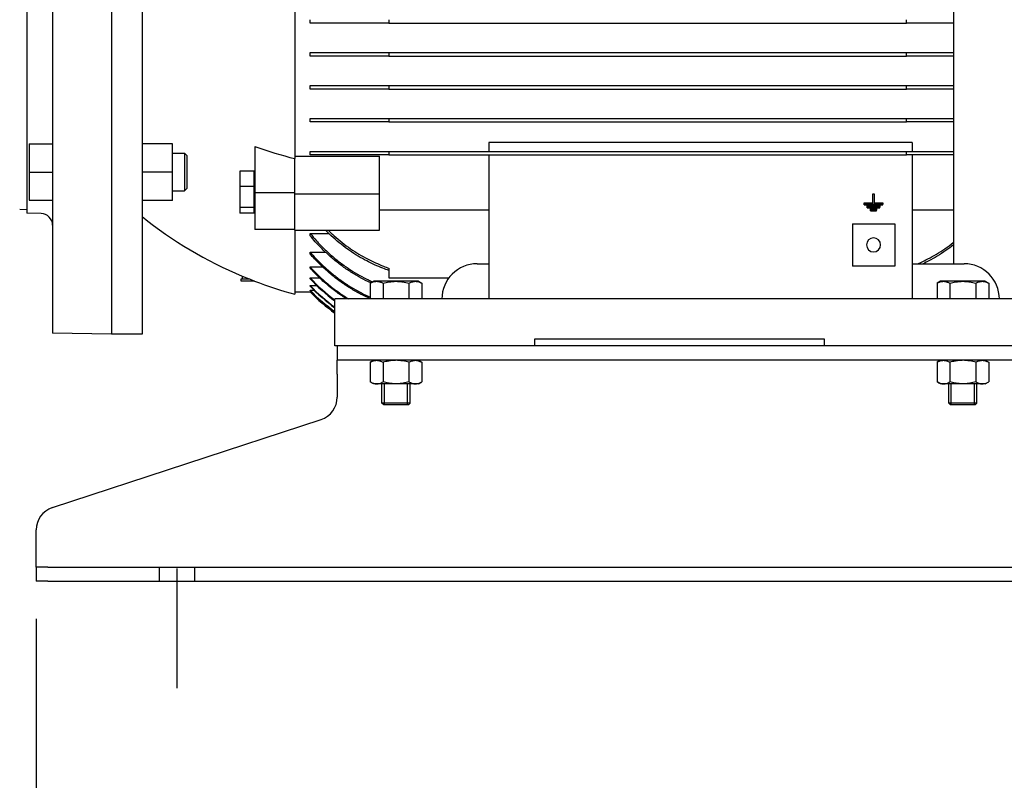
# Model space of a CAD drawing. Extents: x 0 to 210, y 0 to 297.
# Drawn here: x 76 to 102, y 135 to 155 of the extents above; entities that cross this region are included whole.
import ezdxf

# ---------------------------------------------------------------- set-up
doc = ezdxf.new("R2010")
doc.units = 0
doc.linetypes.add('CENTER2', pattern=[28.575, 19.05, -3.175, 3.175, -3.175])
doc.linetypes.add('HIDDEN2', pattern=[4.7625, 3.175, -1.5875])
doc.layers.get('0').update_dxf_attribs({"color": 3, "linetype": 'CONTINUOUS'})
doc.layers.add('1', color=3, linetype='CONTINUOUS')

# ---------------------------------------------------------------- blocks, each defined once
blk = doc.blocks.new('A', base_point=(192.6898, 190.03139))
at = {"color": 0, "linetype": 'CONTINUOUS'}
for p, q in [((100.54752, 168.61166), (100.54752, 148.42416)), ((76.61002, 168.39685), (76.61002, 146.57646)), ((75.92251, 165.20869), (75.92251, 149.76462)), ((83.04752, 163.75107), (83.04752, 151.22224)), ((78.17252, 157.48666), (78.17252, 146.54919)), ((78.98502, 157.48666), (78.98502, 146.54916)), ((83.45377, 154.81478), (83.45377, 154.90853)), ((85.54752, 154.90853), (85.54752, 154.86166)), ((99.29752, 154.86166), (99.29752, 154.90853)), ((85.54753, 154.81478), (83.45378, 154.81478)), ((85.54752, 154.86166), (85.54752, 154.81478)), ((85.54752, 154.81478), (99.29752, 154.81478)), ((99.29752, 154.81478), (99.29752, 154.86166)), ((100.54752, 154.81478), (99.29752, 154.81478)), ((83.45377, 153.93978), (83.45377, 154.03353)), ((83.45378, 154.03353), (85.54752, 154.03353)), ((85.54752, 153.93978), (83.45378, 153.93978)), ((85.54752, 154.03353), (99.29752, 154.03353)), ((85.54752, 154.03353), (85.54752, 153.98666)), ((85.54752, 153.98666), (85.54752, 153.93978)), ((85.54752, 153.93978), (99.29752, 153.93978)), ((99.29752, 154.03353), (100.54752, 154.03353)), ((99.29752, 153.98666), (99.29752, 154.03353)), ((99.29752, 153.93978), (99.29752, 153.98666)), ((100.54752, 153.93978), (99.29752, 153.93978)), ((83.45377, 153.06478), (83.45377, 153.15853)), ((83.45378, 153.15853), (85.54753, 153.15853)), ((85.54753, 153.06478), (83.45378, 153.06478)), ((85.54752, 153.15853), (99.29752, 153.15853)), ((85.54752, 153.15853), (85.54752, 153.11166)), ((85.54752, 153.11166), (85.54752, 153.06478)), ((85.54752, 153.06478), (99.29752, 153.06478)), ((99.29752, 153.15853), (100.54752, 153.15853)), ((99.29752, 153.11166), (99.29752, 153.15853)), ((99.29752, 153.06478), (99.29752, 153.11166)), ((100.54752, 153.06478), (99.29752, 153.06478)), ((83.45377, 152.28353), (85.54752, 152.28353)), ((83.45377, 152.18978), (83.45377, 152.28353)), ((85.54752, 152.28353), (99.29752, 152.28353)), ((85.54752, 152.28353), (85.54752, 152.23666)), ((99.29752, 152.28353), (100.54752, 152.28353)), ((99.29752, 152.23666), (99.29752, 152.28353)), ((85.54752, 152.18978), (83.45377, 152.18978)), ((85.54752, 152.23666), (85.54752, 152.18978)), ((85.54752, 152.18978), (99.29752, 152.18978)), ((99.29752, 152.18978), (99.29752, 152.23666)), ((100.54752, 152.18978), (99.29752, 152.18978)), ((75.98502, 151.60718), (76.61002, 151.60718)), ((75.98502, 151.60718), (75.98502, 150.85753)), ((79.79752, 151.60753), (78.98502, 151.60753)), ((79.79752, 150.85753), (79.79752, 151.60753)), ((81.98502, 151.53728), (81.98502, 150.3051)), ((99.45377, 151.64556), (88.20377, 151.64556)), ((88.20377, 151.64556), (88.20377, 151.40853)), ((99.45377, 151.64556), (99.45377, 151.40853)), ((79.79752, 151.35753), (80.11002, 151.35753)), ((80.17252, 151.29503), (80.11002, 151.35753)), ((80.11002, 151.35753), (80.11002, 150.35753)), ((80.17252, 151.29503), (80.17252, 150.42003)), ((83.04752, 151.2801), (85.29752, 151.2801)), ((83.45377, 151.40853), (85.54752, 151.40853)), ((83.45377, 151.31478), (83.45377, 151.40853)), ((85.54752, 151.31478), (83.45377, 151.31478)), ((85.29752, 150.28301), (85.29752, 151.2801)), ((85.54752, 151.40853), (99.29752, 151.40853)), ((85.54752, 151.40853), (85.54752, 151.36166)), ((85.54752, 151.36166), (85.54752, 151.31478)), ((85.54752, 151.31478), (99.29752, 151.31478)), ((88.20377, 151.31478), (88.20377, 147.48666)), ((99.29752, 151.40853), (100.54752, 151.40853)), ((99.29752, 151.36166), (99.29752, 151.40853)), ((99.29752, 151.31478), (99.29752, 151.36166)), ((100.54752, 151.31478), (99.29752, 151.31478)), ((99.45377, 151.31478), (99.45377, 147.48666)), ((83.04752, 150.28301), (83.04752, 151.22224)), ((75.98502, 150.85753), (76.61002, 150.85753)), ((75.98502, 150.85753), (75.98502, 150.10788)), ((79.79752, 150.85753), (78.98502, 150.85753)), ((79.79752, 150.10753), (79.79752, 150.85753)), ((81.96627, 150.88488), (81.58502, 150.88488)), ((81.58502, 150.88488), (81.58502, 150.47663)), ((81.96627, 150.47663), (81.96627, 150.88488)), ((81.96627, 150.78033), (81.98502, 150.78033)), ((81.96627, 150.47663), (81.58502, 150.47663)), ((81.58502, 150.47663), (81.58502, 149.91895)), ((81.96627, 149.91895), (81.96627, 150.47663)), ((79.79752, 150.35753), (80.11002, 150.35753)), ((80.17252, 150.42003), (80.11002, 150.35753)), ((83.04752, 150.3051), (81.98502, 150.3051)), ((81.98502, 150.3051), (81.98502, 149.33283)), ((83.04752, 149.31074), (83.04752, 150.28301)), ((83.04752, 150.28301), (85.29752, 150.28301)), ((85.29752, 149.31074), (85.29752, 150.28301)), ((98.40169, 150.04432), (98.40169, 150.27887)), ((98.40169, 150.27887), (98.44336, 150.27887)), ((98.44336, 150.27887), (98.44336, 150.04432)), ((75.98502, 150.10788), (76.61002, 150.10788)), ((79.79752, 150.10753), (78.98502, 150.10753)), ((81.96627, 149.91895), (81.58502, 149.91895)), ((81.58502, 149.91895), (81.58502, 149.76952)), ((81.96627, 149.76952), (81.96627, 149.91895)), ((98.17252, 150.04432), (98.40169, 150.04432)), ((98.17252, 150.00824), (98.17252, 150.04432)), ((98.17252, 149.98705), (98.17252, 150.00824)), ((98.67252, 150.00824), (98.17252, 150.00824)), ((98.17252, 149.98705), (98.67252, 149.98705)), ((98.25586, 149.92885), (98.25586, 149.96494)), ((98.25586, 149.96494), (98.58919, 149.96494)), ((98.25586, 149.90763), (98.25586, 149.92885)), ((98.58919, 149.92885), (98.25586, 149.92885)), ((98.44336, 150.04432), (98.67252, 150.04432)), ((98.58919, 149.96494), (98.58919, 149.92885)), ((98.58919, 149.90763), (98.58919, 149.92885)), ((98.67252, 150.04432), (98.67252, 150.00824)), ((98.67252, 149.98705), (98.67252, 150.00824)), ((75.92251, 149.85838), (75.735, 149.86166)), ((76.30298, 149.75798), (75.92251, 149.76462)), ((81.96627, 149.76952), (81.58502, 149.76952)), ((81.96627, 149.87408), (81.98502, 149.87408)), ((85.29752, 149.85822), (88.20377, 149.85822)), ((98.25586, 149.90763), (98.58919, 149.90763)), ((98.33919, 149.84947), (98.33919, 149.88555)), ((98.33919, 149.88555), (98.50586, 149.88555)), ((98.33919, 149.82821), (98.33919, 149.84947)), ((98.50586, 149.84947), (98.33919, 149.84947)), ((98.33919, 149.82821), (98.50586, 149.82821)), ((98.50586, 149.88555), (98.50586, 149.84947)), ((98.50586, 149.82821), (98.50586, 149.84947)), ((99.45377, 149.85822), (100.54752, 149.85822)), ((97.86002, 149.48666), (98.98502, 149.48666)), ((97.86002, 149.48666), (97.86002, 148.36166)), ((98.98502, 149.48666), (98.98502, 148.36166)), ((83.04752, 149.33283), (81.98502, 149.33283)), ((83.04752, 149.31074), (85.29752, 149.31074)), ((83.04752, 149.31074), (83.04752, 147.61166)), ((83.45377, 149.22662), (83.94811, 149.22662)), ((83.45377, 149.16724), (83.45377, 149.22662)), ((83.45377, 148.72697), (83.86389, 148.72697)), ((83.45377, 148.68027), (83.45377, 148.72697)), ((87.89127, 148.42416), (88.20377, 148.42416)), ((98.98502, 148.36166), (97.86002, 148.36166)), ((99.45377, 148.42416), (100.82877, 148.42416)), ((81.64752, 148.09391), (81.64752, 148.01791)), ((81.64752, 148.09391), (81.8359, 148.01791)), ((83.45377, 148.33762), (83.78296, 148.33762)), ((83.45377, 148.30183), (83.45377, 148.33762)), ((85.54752, 148.30587), (85.54752, 148.09603)), ((85.54752, 148.09603), (85.54752, 148.04916)), ((81.61752, 148.01791), (81.8372, 148.01791)), ((81.61752, 147.95541), (81.61752, 148.01791)), ((81.97752, 147.95541), (81.61752, 147.95541)), ((81.8372, 148.01791), (81.97752, 147.96142)), ((81.97752, 147.96142), (81.97752, 147.95541)), ((83.45377, 148.04493), (83.70508, 148.04493)), ((83.45377, 148.0189), (83.45377, 148.04493)), ((83.45377, 147.84008), (83.63005, 147.84008)), ((83.45377, 147.82309), (83.45377, 147.84008)), ((85.14127, 147.95541), (85.04942, 147.90238)), ((85.04942, 147.90238), (85.04942, 147.48666)), ((85.22082, 147.95541), (85.14127, 147.95541)), ((85.73502, 147.95541), (85.22082, 147.95541)), ((85.39222, 147.90238), (85.39222, 147.48666)), ((85.54752, 148.04916), (87.14127, 148.04916)), ((86.24923, 147.95541), (85.73502, 147.95541)), ((86.07782, 147.90238), (86.07782, 147.48666)), ((86.32877, 147.95541), (86.24923, 147.95541)), ((86.32877, 147.95541), (86.42063, 147.90238)), ((86.42063, 147.90238), (86.42063, 147.48666)), ((100.20377, 147.95541), (100.11192, 147.90238)), ((100.11192, 147.90238), (100.11192, 147.48666)), ((100.28332, 147.95541), (100.20377, 147.95541)), ((100.79752, 147.95541), (100.28332, 147.95541)), ((100.45472, 147.90238), (100.45472, 147.48666)), ((101.31173, 147.95541), (100.79752, 147.95541)), ((101.14032, 147.90238), (101.14032, 147.48666)), ((101.39127, 147.95541), (101.31173, 147.95541)), ((101.39127, 147.95541), (101.48313, 147.90238)), ((101.48313, 147.90238), (101.48313, 147.48666)), ((83.04752, 147.67416), (83.45377, 147.67416)), ((83.45377, 147.71756), (83.55767, 147.71756)), ((83.45377, 147.70916), (83.45377, 147.71756)), ((83.45377, 147.67427), (83.48781, 147.67427)), ((104.61002, 147.48666), (84.11002, 147.48666)), ((84.11002, 146.23666), (84.11002, 147.48666)), ((78.17252, 146.54919), (76.61002, 146.57646)), ((78.98502, 146.54916), (78.17252, 146.54916)), ((89.42252, 146.23666), (89.42252, 146.42416)), ((89.42252, 146.42416), (97.11002, 146.42416)), ((97.11002, 146.42416), (97.11002, 146.23666)), ((89.42252, 146.23666), (84.11002, 146.23666)), ((84.17252, 146.23666), (84.17252, 145.86166)), ((97.11002, 146.23666), (89.42252, 146.23666)), ((104.61002, 146.23666), (97.11002, 146.23666)), ((84.17252, 145.48666), (84.17252, 145.86166)), ((84.48502, 145.86166), (84.17252, 145.86166)), ((104.42252, 145.86166), (84.48502, 145.86166)), ((85.14128, 145.85541), (85.04942, 145.80238)), ((85.04942, 145.80238), (85.04942, 145.28344)), ((85.22082, 145.85541), (85.14128, 145.85541)), ((85.73503, 145.85541), (85.22082, 145.85541)), ((85.36002, 145.85541), (85.36002, 145.86166)), ((85.39222, 145.80238), (85.39222, 145.28344)), ((85.42712, 145.85538), (85.42712, 145.86166)), ((86.24923, 145.85541), (85.73503, 145.85541)), ((86.04293, 145.85538), (86.04293, 145.86166)), ((86.07783, 145.80238), (86.07783, 145.28344)), ((86.11002, 145.85541), (86.11002, 145.86166)), ((86.32878, 145.85541), (86.24923, 145.85541)), ((86.32878, 145.85541), (86.42063, 145.80238)), ((86.42063, 145.80238), (86.42063, 145.28344)), ((100.20378, 145.85541), (100.11192, 145.80238)), ((100.11192, 145.80238), (100.11192, 145.28344)), ((100.28332, 145.85541), (100.20378, 145.85541)), ((100.79753, 145.85541), (100.28332, 145.85541)), ((100.42252, 145.85541), (100.42252, 145.86166)), ((100.45472, 145.80238), (100.45472, 145.28344)), ((100.48962, 145.85538), (100.48962, 145.86166)), ((101.31173, 145.85541), (100.79753, 145.85541)), ((101.10543, 145.85538), (101.10543, 145.86166)), ((101.14033, 145.80238), (101.14033, 145.28344)), ((101.17252, 145.85541), (101.17252, 145.86166)), ((101.39128, 145.85541), (101.31173, 145.85541)), ((101.39128, 145.85541), (101.48313, 145.80238)), ((101.48313, 145.80238), (101.48313, 145.28344)), ((84.17252, 145.48666), (84.17252, 144.87687)), ((85.14128, 145.23041), (85.04942, 145.28344)), ((85.22082, 145.23041), (85.14128, 145.23041)), ((85.73503, 145.23041), (85.22082, 145.23041)), ((85.36002, 144.72103), (85.36002, 145.23041)), ((85.42712, 144.67416), (85.42712, 145.23041)), ((86.24923, 145.23041), (85.73503, 145.23041)), ((86.04293, 144.67416), (86.04293, 145.23041)), ((86.11002, 144.72103), (86.11002, 145.23041)), ((86.32878, 145.23041), (86.24923, 145.23041)), ((86.32878, 145.23041), (86.42063, 145.28344)), ((100.20378, 145.23041), (100.11192, 145.28344)), ((100.28332, 145.23041), (100.20378, 145.23041)), ((100.79753, 145.23041), (100.28332, 145.23041)), ((100.42252, 144.72103), (100.42252, 145.23041)), ((100.48962, 144.67416), (100.48962, 145.23041)), ((101.31173, 145.23041), (100.79753, 145.23041)), ((101.10543, 144.67416), (101.10543, 145.23041)), ((101.17252, 144.72103), (101.17252, 145.23041)), ((101.39128, 145.23041), (101.31173, 145.23041)), ((101.39128, 145.23041), (101.48313, 145.28344)), ((86.11002, 144.72103), (85.36002, 144.72103)), ((85.4069, 144.67416), (85.36002, 144.72103)), ((86.06315, 144.67416), (86.11002, 144.72103)), ((101.17252, 144.72103), (100.42252, 144.72103)), ((100.4694, 144.67416), (100.42252, 144.72103)), ((101.12565, 144.67416), (101.17252, 144.72103)), ((86.06315, 144.67416), (85.4069, 144.67416)), ((101.12565, 144.67416), (100.4694, 144.67416)), ((76.60267, 141.9403), (83.74238, 144.28302)), ((76.17252, 140.73666), (76.17252, 141.34645)), ((76.17252, 140.36166), (76.17252, 140.73666)), ((76.48502, 140.36166), (76.17252, 140.36166)), ((76.17252, 140.36166), (76.17252, 139.98666)), ((76.48502, 140.36166), (108.36002, 140.36166)), ((76.48502, 139.98666), (76.17252, 139.98666)), ((76.48502, 139.98666), (108.36002, 139.98666))]:
    blk.add_line(p, q, dxfattribs=at)
for centre, radius, start, end in [((85.9049, 162.56769), 11.70621, 250.436324, 255.871908), ((76.29752, 149.44553), 0.3125, 0, 89), ((86.00356, 158.46635), 11.25, 231.400712, 247.219413), ((98.42252, 148.92416), 0.1875, 0, 180), ((98.42252, 148.92416), 0.1875, 180, 0), ((87.89127, 147.48666), 0.9375, 90, 180), ((100.82877, 147.48666), 0.9375, 0, 90), ((86.00356, 158.46635), 11.25, 249.030564, 254.766179), ((86.8781, 151.21755), 4.68587, 223.048409, 233.791281), ((86.88222, 151.23836), 4.68532, 222.967348, 233.723858), ((86.84801, 151.07139), 4.68637, 223.59138, 234.250442), ((86.84517, 151.05746), 4.68643, 223.642434, 234.293708), ((86.8208, 150.93541), 4.6875, 224.085768, 234.668998), ((86.82777, 150.97097), 4.68705, 223.957559, 234.560573), ((86.82641, 150.96409), 4.68712, 223.982478, 234.581663), ((86.82076, 150.93549), 4.68744, 224.085854, 234.669127), ((83.54752, 144.87687), 0.625, 288.165957, 0), ((76.79752, 141.34645), 0.625, 108.165957, 180)]:
    blk.add_arc(centre, radius, start, end, dxfattribs=at)
for points, knots in [([(83.45377, 149.22662), (83.50676, 149.16163), (83.56181, 149.09751), (83.68632, 148.96007), (83.75656, 148.88726), (83.90153, 148.74642), (83.97629, 148.67836), (84.12936, 148.54792), (84.20767, 148.48555), (84.36664, 148.36724), (84.44732, 148.3113), (84.60965, 148.20636), (84.69132, 148.15736), (84.84642, 148.07082), (84.92297, 148.03094), (85.03913, 147.97494), (85.07689, 147.95739), (85.11512, 147.94031)], [503.10220378, 503.10220378, 503.10220378, 503.10220378, 506.86995144, 506.86995144, 511.34359376, 511.34359376, 515.81723608, 515.81723608, 520.2908784, 520.2908784, 524.76452072, 524.76452072, 529.23816303, 529.23816303, 533.28994744, 533.28994744, 535.20128074, 535.20128074, 535.20128074, 535.20128074]), ([(85.06517, 147.91147), (85.03715, 147.92435), (85.00939, 147.93748), (84.90221, 147.98955), (84.82491, 148.03015), (84.66848, 148.11813), (84.58623, 148.1679), (84.42277, 148.27445), (84.34157, 148.33124), (84.18161, 148.45133), (84.10285, 148.51463), (83.94897, 148.64699), (83.87385, 148.71605), (83.72826, 148.85894), (83.65776, 148.9328), (83.54325, 149.06061), (83.49782, 149.11361), (83.45377, 149.16724)], [215.37631048, 215.37631048, 215.37631048, 215.37631048, 216.78867611, 216.78867611, 220.88740109, 220.88740109, 225.4034309, 225.4034309, 229.9194607, 229.9194607, 234.43549051, 234.43549051, 238.95152031, 238.95152031, 243.46755012, 243.46755012, 246.57865455, 246.57865455, 246.57865455, 246.57865455]), ([(85.54752, 148.24354), (85.49386, 148.26167), (85.4408, 148.28084), (85.31249, 148.33021), (85.23809, 148.36146), (85.09346, 148.42712), (85.02322, 148.46152), (84.87938, 148.53684), (84.80286, 148.57989), (84.65038, 148.67223), (84.57441, 148.72151), (84.42428, 148.82586), (84.35011, 148.88094), (84.20466, 148.99622), (84.13337, 149.05644), (83.995, 149.1808), (83.92786, 149.24496), (83.86296, 149.31074)], [199.43866271, 199.43866271, 199.43866271, 199.43866271, 201.96280469, 201.96280469, 205.63312077, 205.63312077, 209.30343685, 209.30343685, 213.42672423, 213.42672423, 217.55001161, 217.55001161, 221.67329899, 221.67329899, 225.79658637, 225.79658637, 229.89729728, 229.89729728, 229.89729728, 229.89729728]), ([(83.93344, 149.31074), (83.98521, 149.26001), (84.03831, 149.21037), (84.1615, 149.10061), (84.23231, 149.04129), (84.37675, 148.92773), (84.45037, 148.87349), (84.59936, 148.77073), (84.67472, 148.7222), (84.82595, 148.63129), (84.90182, 148.58891), (85.04428, 148.51485), (85.11375, 148.48106), (85.25679, 148.41657), (85.33035, 148.38588), (85.45227, 148.33927), (85.49965, 148.32215), (85.54752, 148.30587)], [488.03968587, 488.03968587, 488.03968587, 488.03968587, 491.25030031, 491.25030031, 495.33150037, 495.33150037, 499.41270042, 499.41270042, 503.49390048, 503.49390048, 507.57510054, 507.57510054, 511.20045559, 511.20045559, 514.82581065, 514.82581065, 517.08082332, 517.08082332, 517.08082332, 517.08082332]), ([(99.60398, 148.42416), (99.62271, 148.43227), (99.64131, 148.44049), (99.7313, 148.48106), (99.80077, 148.51485), (99.94322, 148.58891), (100.01909, 148.63129), (100.17033, 148.7222), (100.24569, 148.77073), (100.39467, 148.87349), (100.4683, 148.92773), (100.54286, 148.98635), (100.54519, 148.98819), (100.54752, 148.99003)], [203.30071454, 203.30071454, 203.30071454, 203.30071454, 204.23679904, 204.23679904, 207.8621541, 207.8621541, 211.94335415, 211.94335415, 216.02455421, 216.02455421, 220.10575427, 220.10575427, 220.23776541, 220.23776541, 220.23776541, 220.23776541]), ([(100.54752, 148.92271), (100.48126, 148.87081), (100.41385, 148.82106), (100.27063, 148.72151), (100.19467, 148.67223), (100.04218, 148.57989), (99.96566, 148.53684), (99.84208, 148.47213), (99.79338, 148.44779), (99.74359, 148.42416)], [498.47021299, 498.47021299, 498.47021299, 498.47021299, 502.21362121, 502.21362121, 506.33690859, 506.33690859, 510.46019597, 510.46019597, 513.0326489, 513.0326489, 513.0326489, 513.0326489]), ([(83.45378, 148.72697), (83.50085, 148.67254), (83.5482, 148.62024), (83.66214, 148.49962), (83.73459, 148.42735), (83.88773, 148.28485), (83.96842, 148.21463), (84.13451, 148.08007), (84.21994, 148.01571), (84.39119, 147.89566), (84.47702, 147.83997), (84.64091, 147.74083), (84.72675, 147.6924), (84.89178, 147.6068), (84.96997, 147.56904), (85.04942, 147.53355)], [525.5692726, 525.5692726, 525.5692726, 525.5692726, 528.85087512, 528.85087512, 533.53413612, 533.53413612, 538.21739712, 538.21739712, 542.90065811, 542.90065811, 547.58391911, 547.58391911, 552.09452255, 552.09452255, 555.90950556, 555.90950556, 555.90950556, 555.90950556]), ([(85.04942, 147.49242), (84.96261, 147.53104), (84.8772, 147.57241), (84.70459, 147.66274), (84.61801, 147.71205), (84.45283, 147.81292), (84.36639, 147.86956), (84.194, 147.99161), (84.10805, 148.05703), (83.94102, 148.1938), (83.85992, 148.26517), (83.7061, 148.40997), (83.63337, 148.4834), (83.52882, 148.59549), (83.49125, 148.63717), (83.45378, 148.68028)], [222.65637475, 222.65637475, 222.65637475, 222.65637475, 226.82047174, 226.82047174, 231.38072537, 231.38072537, 236.11076368, 236.11076368, 240.840802, 240.840802, 245.57084032, 245.57084032, 250.30087863, 250.30087863, 252.92809163, 252.92809163, 252.92809163, 252.92809163]), ([(83.45378, 148.33763), (83.48183, 148.30656), (83.51061, 148.27551), (83.61932, 148.16142), (83.70338, 148.07933), (83.8775, 147.92182), (83.96756, 147.84638), (84.14903, 147.70545), (84.24042, 147.63996), (84.37688, 147.54903), (84.42592, 147.51763), (84.47646, 147.48666)], [549.39657371, 549.39657371, 549.39657371, 549.39657371, 551.30893932, 551.30893932, 556.45642197, 556.45642197, 561.60390463, 561.60390463, 566.75138728, 566.75138728, 569.47470116, 569.47470116, 569.47470116, 569.47470116]), ([(84.42364, 147.48666), (84.38231, 147.51267), (84.34205, 147.53893), (84.21318, 147.62583), (84.12119, 147.69254), (83.93868, 147.83607), (83.84816, 147.91288), (83.67329, 148.07324), (83.58893, 148.1568), (83.49062, 148.26153), (83.47205, 148.28167), (83.45378, 148.30183)], [240.99373629, 240.99373629, 240.99373629, 240.99373629, 243.25228522, 243.25228522, 248.45445051, 248.45445051, 253.65661581, 253.65661581, 258.8587811, 258.8587811, 260.09239958, 260.09239958, 260.09239958, 260.09239958]), ([(85.04942, 147.90238), (85.0764, 147.91795), (85.11895, 147.93824), (85.17654, 147.95288), (85.20646, 147.95541), (85.22082, 147.95541)], [0, 0, 0, 0, 2.69703653, 4.18954277, 5.56883551, 5.56883551, 5.56883551, 5.56883551]), ([(85.22082, 147.95541), (85.23634, 147.95541), (85.26974, 147.95236), (85.32725, 147.93625), (85.36859, 147.91602), (85.39222, 147.90238)], [0, 0, 0, 0, 1.48990121, 3.2064828, 5.56883607, 5.56883607, 5.56883607, 5.56883607]), ([(85.39222, 147.90238), (85.44297, 147.91703), (85.52574, 147.937), (85.64081, 147.95252), (85.70399, 147.95541), (85.73502, 147.95541)], [0, 0, 0, 0, 2.53682544, 4.07893486, 5.56883607, 5.56883607, 5.56883607, 5.56883607]), ([(85.73502, 147.95541), (85.76375, 147.95541), (85.82359, 147.95288), (85.93877, 147.93824), (86.02387, 147.91795), (86.07782, 147.90238)], [0, 0, 0, 0, 1.37929274, 2.87179898, 5.56883551, 5.56883551, 5.56883551, 5.56883551]), ([(86.07782, 147.90238), (86.1032, 147.91703), (86.14459, 147.937), (86.20212, 147.95252), (86.23371, 147.95541), (86.24923, 147.95541)], [0, 0, 0, 0, 2.53682544, 4.07893486, 5.56883607, 5.56883607, 5.56883607, 5.56883607]), ([(86.24923, 147.95541), (86.26359, 147.95541), (86.29351, 147.95288), (86.3511, 147.93824), (86.39365, 147.91795), (86.42063, 147.90238)], [0, 0, 0, 0, 1.37929274, 2.87179898, 5.56883551, 5.56883551, 5.56883551, 5.56883551]), ([(100.11192, 147.90238), (100.1389, 147.91795), (100.18145, 147.93824), (100.23904, 147.95288), (100.26896, 147.95541), (100.28332, 147.95541)], [0, 0, 0, 0, 2.69703653, 4.18954277, 5.56883551, 5.56883551, 5.56883551, 5.56883551]), ([(100.28332, 147.95541), (100.29884, 147.95541), (100.33224, 147.95236), (100.38975, 147.93625), (100.43109, 147.91602), (100.45472, 147.90238)], [0, 0, 0, 0, 1.48990121, 3.2064828, 5.56883607, 5.56883607, 5.56883607, 5.56883607]), ([(100.45472, 147.90238), (100.50547, 147.91703), (100.58824, 147.937), (100.70331, 147.95252), (100.76649, 147.95541), (100.79752, 147.95541)], [0, 0, 0, 0, 2.53682544, 4.07893486, 5.56883607, 5.56883607, 5.56883607, 5.56883607]), ([(100.79752, 147.95541), (100.82625, 147.95541), (100.88609, 147.95288), (101.00127, 147.93824), (101.08637, 147.91795), (101.14032, 147.90238)], [0, 0, 0, 0, 1.37929274, 2.87179898, 5.56883551, 5.56883551, 5.56883551, 5.56883551]), ([(101.14032, 147.90238), (101.1657, 147.91703), (101.20709, 147.937), (101.26462, 147.95252), (101.29621, 147.95541), (101.31173, 147.95541)], [0, 0, 0, 0, 2.53682544, 4.07893486, 5.56883607, 5.56883607, 5.56883607, 5.56883607]), ([(101.31173, 147.95541), (101.32609, 147.95541), (101.35601, 147.95288), (101.4136, 147.93824), (101.45615, 147.91795), (101.48313, 147.90238)], [0, 0, 0, 0, 1.37929274, 2.87179898, 5.56883551, 5.56883551, 5.56883551, 5.56883551]), ([(85.04942, 145.80238), (85.0772, 145.81842), (85.11974, 145.83857), (85.17735, 145.85295), (85.20643, 145.85541), (85.22082, 145.85541)], [0, 0, 0, 0, 2.77769294, 4.18637841, 5.56883983, 5.56883983, 5.56883983, 5.56883983]), ([(85.22082, 145.85541), (85.23384, 145.85541), (85.26005, 145.8534), (85.31773, 145.84038), (85.36169, 145.82), (85.39222, 145.80238)], [0, 0, 0, 0, 1.25032339, 2.51560177, 5.5688326, 5.5688326, 5.5688326, 5.5688326]), ([(85.73503, 145.85541), (85.70069, 145.85541), (85.63221, 145.85194), (85.51732, 145.8351), (85.43789, 145.81556), (85.39222, 145.80238)], [0, 0, 0, 0, 1.64874496, 3.28634494, 5.56883378, 5.56883378, 5.56883378, 5.56883378]), ([(86.07783, 145.80238), (86.02716, 145.817), (85.94186, 145.8376), (85.82672, 145.85277), (85.76345, 145.85541), (85.73503, 145.85541)], [0, 0, 0, 0, 2.53242368, 4.2040681, 5.56883318, 5.56883318, 5.56883318, 5.56883318]), ([(86.07783, 145.80238), (86.10316, 145.817), (86.14581, 145.8376), (86.20338, 145.85277), (86.23502, 145.85541), (86.24923, 145.85541)], [0, 0, 0, 0, 2.53242368, 4.2040681, 5.56883318, 5.56883318, 5.56883318, 5.56883318]), ([(86.24923, 145.85541), (86.2664, 145.85541), (86.30064, 145.85194), (86.35808, 145.8351), (86.39779, 145.81556), (86.42063, 145.80238)], [0, 0, 0, 0, 1.64874496, 3.28634494, 5.56883378, 5.56883378, 5.56883378, 5.56883378]), ([(100.11192, 145.80238), (100.1397, 145.81842), (100.18224, 145.83857), (100.23985, 145.85295), (100.26893, 145.85541), (100.28332, 145.85541)], [0, 0, 0, 0, 2.77769294, 4.18637841, 5.56883983, 5.56883983, 5.56883983, 5.56883983]), ([(100.28332, 145.85541), (100.29634, 145.85541), (100.32255, 145.8534), (100.38023, 145.84038), (100.42419, 145.82), (100.45472, 145.80238)], [0, 0, 0, 0, 1.25032339, 2.51560177, 5.5688326, 5.5688326, 5.5688326, 5.5688326]), ([(100.79753, 145.85541), (100.76319, 145.85541), (100.69471, 145.85194), (100.57982, 145.8351), (100.50039, 145.81556), (100.45472, 145.80238)], [0, 0, 0, 0, 1.64874496, 3.28634494, 5.56883378, 5.56883378, 5.56883378, 5.56883378]), ([(101.14033, 145.80238), (101.08966, 145.817), (101.00436, 145.8376), (100.88922, 145.85277), (100.82595, 145.85541), (100.79753, 145.85541)], [0, 0, 0, 0, 2.53242368, 4.2040681, 5.56883318, 5.56883318, 5.56883318, 5.56883318]), ([(101.14033, 145.80238), (101.16566, 145.817), (101.20831, 145.8376), (101.26588, 145.85277), (101.29752, 145.85541), (101.31173, 145.85541)], [0, 0, 0, 0, 2.53242368, 4.2040681, 5.56883318, 5.56883318, 5.56883318, 5.56883318]), ([(101.31173, 145.85541), (101.3289, 145.85541), (101.36314, 145.85194), (101.42058, 145.8351), (101.46029, 145.81556), (101.48313, 145.80238)], [0, 0, 0, 0, 1.64874496, 3.28634494, 5.56883378, 5.56883378, 5.56883378, 5.56883378]), ([(85.04942, 145.28344), (85.0772, 145.2674), (85.11974, 145.24725), (85.17735, 145.23287), (85.20643, 145.23041), (85.22082, 145.23041)], [0, 0, 0, 0, 2.77769294, 4.18637841, 5.56883983, 5.56883983, 5.56883983, 5.56883983]), ([(85.22082, 145.23041), (85.23384, 145.23041), (85.26005, 145.23241), (85.31773, 145.24544), (85.36169, 145.26581), (85.39222, 145.28344)], [0, 0, 0, 0, 1.25032339, 2.51560177, 5.5688326, 5.5688326, 5.5688326, 5.5688326]), ([(85.73503, 145.23041), (85.70069, 145.23041), (85.63221, 145.23388), (85.51732, 145.25071), (85.43789, 145.27026), (85.39222, 145.28344)], [0, 0, 0, 0, 1.64874496, 3.28634494, 5.56883378, 5.56883378, 5.56883378, 5.56883378]), ([(86.07783, 145.28344), (86.02716, 145.26881), (85.94186, 145.24822), (85.82672, 145.23305), (85.76345, 145.23041), (85.73503, 145.23041)], [0, 0, 0, 0, 2.53242368, 4.2040681, 5.56883318, 5.56883318, 5.56883318, 5.56883318]), ([(86.07783, 145.28344), (86.10316, 145.26881), (86.14581, 145.24822), (86.20338, 145.23305), (86.23502, 145.23041), (86.24923, 145.23041)], [0, 0, 0, 0, 2.53242368, 4.2040681, 5.56883318, 5.56883318, 5.56883318, 5.56883318]), ([(86.24923, 145.23041), (86.2664, 145.23041), (86.30064, 145.23388), (86.35808, 145.25071), (86.39779, 145.27026), (86.42063, 145.28344)], [0, 0, 0, 0, 1.64874496, 3.28634494, 5.56883378, 5.56883378, 5.56883378, 5.56883378]), ([(100.11192, 145.28344), (100.1397, 145.2674), (100.18224, 145.24725), (100.23985, 145.23287), (100.26893, 145.23041), (100.28332, 145.23041)], [0, 0, 0, 0, 2.77769294, 4.18637841, 5.56883983, 5.56883983, 5.56883983, 5.56883983]), ([(100.28332, 145.23041), (100.29634, 145.23041), (100.32255, 145.23241), (100.38023, 145.24544), (100.42419, 145.26581), (100.45472, 145.28344)], [0, 0, 0, 0, 1.25032339, 2.51560177, 5.5688326, 5.5688326, 5.5688326, 5.5688326]), ([(100.79753, 145.23041), (100.76319, 145.23041), (100.69471, 145.23388), (100.57982, 145.25071), (100.50039, 145.27026), (100.45472, 145.28344)], [0, 0, 0, 0, 1.64874496, 3.28634494, 5.56883378, 5.56883378, 5.56883378, 5.56883378]), ([(101.14033, 145.28344), (101.08966, 145.26881), (101.00436, 145.24822), (100.88922, 145.23305), (100.82595, 145.23041), (100.79753, 145.23041)], [0, 0, 0, 0, 2.53242368, 4.2040681, 5.56883318, 5.56883318, 5.56883318, 5.56883318]), ([(101.14033, 145.28344), (101.16566, 145.26881), (101.20831, 145.24822), (101.26588, 145.23305), (101.29752, 145.23041), (101.31173, 145.23041)], [0, 0, 0, 0, 2.53242368, 4.2040681, 5.56883318, 5.56883318, 5.56883318, 5.56883318]), ([(101.31173, 145.23041), (101.3289, 145.23041), (101.36314, 145.23388), (101.42058, 145.25071), (101.46029, 145.27026), (101.48313, 145.28344)], [0, 0, 0, 0, 1.64874496, 3.28634494, 5.56883378, 5.56883378, 5.56883378, 5.56883378])]:
    blk.add_open_spline(points, degree=3, knots=knots, dxfattribs=at)
blk = doc.blocks.new('_TD_DIMENSION_3', base_point=(71.173, 102.987))
at = {"layer": '1', "color": 0, "linetype": 'CONTINUOUS'}
blk.add_line((76.173, 138.987), (76.173, 117.569), dxfattribs=at)
blk = doc.blocks.new('F', base_point=(162.76443, -36.41983))
at = {"color": 0, "linetype": 'HIDDEN2'}
for p, q in [((76.17253, 140.73666), (76.17253, 141.34645)), ((76.17253, 140.36166), (76.17253, 140.73666)), ((76.48503, 140.36166), (76.17253, 140.36166)), ((76.17253, 140.36166), (76.17253, 139.98666)), ((79.45378, 139.98666), (79.45378, 140.36166)), ((80.39128, 139.98666), (80.39128, 140.36166)), ((76.48503, 139.98666), (76.17253, 139.98666)), ((76.48503, 139.98666), (108.36003, 139.98666))]:
    blk.add_line(p, q, dxfattribs=at)
at = {"layer": '1', "color": 0, "linetype": 'CENTER2'}
blk.add_line((79.92253, 114.91975), (79.92253, 142.36171), dxfattribs=at)
at = {"layer": '1', "color": 0, "linetype": 'CONTINUOUS'}
blk.add_blockref('_TD_DIMENSION_3', (71.17253, 102.98666), dxfattribs=at)

msp = doc.modelspace()

# ---------------------------------------------------------------- block references
at = {"layer": '1', "color": 3, "linetype": 'CONTINUOUS'}
for name, p in [('A', (192.69, 190.031)), ('F', (162.764, -36.42))]:
    msp.add_blockref(name, p, dxfattribs=at)

doc.saveas('drawing.dxf')
